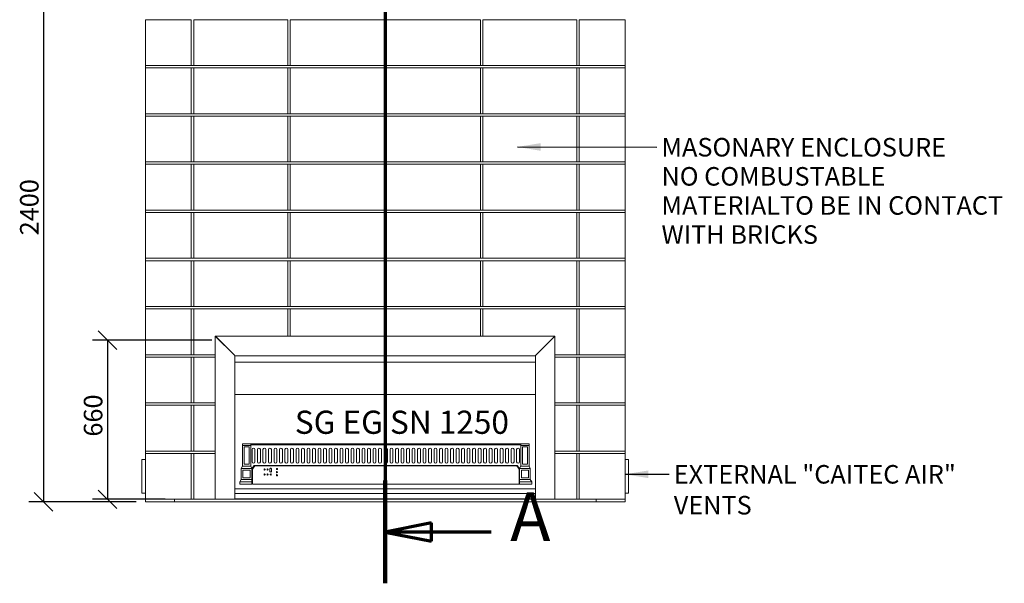
# Model space of a CAD drawing. Units: millimetres. Extents: x 614 to 11102, y 55 to 7775.
# Drawn here: x 734 to 4820, y 94 to 2433 of the extents above; entities that cross this region are included whole.
import ezdxf

# ---------------------------------------------------------------- set-up
doc = ezdxf.new("R2010")
doc.units = ezdxf.units.MM
doc.header["$LTSCALE"] = 38.461538
doc.linetypes.add('CHAIN', pattern=[0.3543, 0.2362, -0.0295, 0.0591, -0.0295])
doc.linetypes.add('LONG_DASH_DOTTED', pattern=[0.3001, 0.2362, -0.0295, 0.0049, -0.0295])
for name, color, linetype, lineweight in [('Dimensions(ISO)', 7, 'Continuous', 25), ('Section View Lines(ISO)', 7, 'LONG_DASH_DOTTED', 70), ('Symbols(ISO)', 7, 'Continuous', 25), ('Visible Edges(ISO)', 7, 'Continuous', 18)]:
    doc.layers.add(name, color=color, linetype=linetype, lineweight=lineweight)
doc.styles.add('DEFAULT-BSIBigText', font='arial.ttf')
doc.styles.add('Warmington', font='ARIALN.TTF')
doc.styles.add('warmington~0', font='ARIALN.TTF')
doc.dimstyles.new('warmington', dxfattribs={"dimscale": 38.461538, "dimtxt": 2, "dimasz": 2, "dimexe": 1.6, "dimexo": 1, "dimgap": 0.5, "dimtad": 1, "dimdec": 0, "dimrnd": 1e-08, "dimzin": 0, "dimdsep": 46, "dimtxsty": 'warmington~0', "dimblk": 'OBLIQUE', "dimcen": 0.09, "dimclrd": 8, "dimclre": 8, "dimclrt": 8, "dimadec": 0, "dimazin": 0, "dimtfac": 1.75, "dimtdec": 1, "dimtmove": 0, "dimatfit": 3, "dimfxl": 0, "dimtolj": 1, "dimtzin": 0, "dimlwd": 25, "dimlwe": 25, "dimarcsym": 0})
doc.dimstyles.new('warmington$7', dxfattribs={"dimscale": 38.461538, "dimtxt": 2, "dimasz": 2.5, "dimexe": 1.6, "dimexo": 1, "dimgap": 0.5, "dimtad": 1, "dimdec": 0, "dimrnd": 1e-08, "dimzin": 0, "dimdsep": 46, "dimtxsty": 'warmington~0', "dimblk": 'OBLIQUE', "dimcen": 0.09, "dimclrd": 7, "dimclre": 8, "dimclrt": 8, "dimadec": 0, "dimazin": 0, "dimtfac": 1.75, "dimtdec": 1, "dimtmove": 0, "dimatfit": 3, "dimfxl": 0, "dimtolj": 1, "dimtzin": 0, "dimlwd": 25, "dimlwe": 25, "dimarcsym": 0})

# ---------------------------------------------------------------- blocks, each defined once
blk = doc.blocks.new('2dTransSection2')
at = {"layer": 'Section View Lines(ISO)', "linetype": 'CHAIN', "ltscale": 47.047241}
blk.add_line((58.5, 146.88), (58.5, 2.46), dxfattribs=at)
at = {"layer": 'Section View Lines(ISO)', "linetype": 'Continuous', "lineweight": 140}
blk.add_line((58.5, 13.53), (58.5, 2.46), dxfattribs=at)
at = {"layer": 'Section View Lines(ISO)', "linetype": 'Continuous'}
for p, q in [((63.5, 8.99), (58.5, 7.99)), ((63.5, 6.99), (63.5, 8.99)), ((63.5, 7.99), (58.5, 7.99)), ((58.5, 7.99), (63.5, 6.99)), ((69.93, 7.99), (63.5, 7.99))]:
    blk.add_line(p, q, dxfattribs=at)
at = {"layer": 'Section View Lines(ISO)', "linetype": 'Continuous', "flags": 128}
blk.add_lwpolyline([(63.5, 8.99), (58.5, 7.99)], dxfattribs=at)
at = {"layer": 'Section View Lines(ISO)'}
blk.add_solid([(63.5, 8.99), (58.5, 7.99), (63.5, 6.99), (63.5, 8.99)], dxfattribs=at)
at = {"layer": 'Section View Lines(ISO)', "insert": (71.99, 5.37), "char_height": 5.25, "attachment_point": 7, "style": 'DEFAULT-BSIBigText'}
blk.add_mtext('A', dxfattribs=at)
blk = doc.blocks.new('_Oblique')
at = {"color": 0, "linetype": 'ByBlock', "lineweight": -2}
blk.add_line((-0.5, -0.5), (0.5, 0.5), dxfattribs=at)
blk = doc.blocks.new('*D17')
at = {"layer": 'Defpoints', "color": 0, "linetype": 'Continuous'}
for p in [(1255.7, 2832.9), (832.7, 432.9), (1255.7, 432.9)]:
    blk.add_point(p, dxfattribs=at)
at = {"layer": 'Dimensions(ISO)', "color": 8, "linetype": 'Continuous', "lineweight": 25}
for p, q in [((1217.3, 2832.9), (771.1, 2832.9)), ((832.7, 2832.9), (832.7, 432.9)), ((1217.3, 432.9), (771.1, 432.9))]:
    blk.add_line(p, q, dxfattribs=at)
at = {"layer": 'Dimensions(ISO)', "color": 8, "linetype": 'Continuous', "lineweight": 25, "xscale": 76.92307692307692, "yscale": 76.92307692307692, "zscale": 76.92307692307692}
for p, rotation in [((832.7, 2832.9), 90), ((832.7, 432.9), 270)]:
    blk.add_blockref('_Oblique', p, dxfattribs=dict(at, rotation=rotation))
at = {"layer": 'Dimensions(ISO)', "color": 8, "linetype": 'Continuous', "lineweight": 25, "insert": (734.9, 1538.3), "char_height": 76.92, "attachment_point": 1, "rotation": 90, "style": 'warmington~0'}
blk.add_mtext('\\A1;2400', dxfattribs=at)
blk = doc.blocks.new('*D18')
at = {"layer": 'Defpoints', "color": 0, "linetype": 'Continuous'}
for p in [(1569.7, 1102.9), (1097.5, 442.9), (1375.9, 442.9)]:
    blk.add_point(p, dxfattribs=at)
at = {"layer": 'Dimensions(ISO)', "color": 8, "linetype": 'Continuous', "lineweight": 25}
for p, q in [((1531.3, 1102.9), (1036, 1102.9)), ((1097.5, 1102.9), (1097.5, 442.9)), ((1337.5, 442.9), (1036, 442.9))]:
    blk.add_line(p, q, dxfattribs=at)
at = {"layer": 'Dimensions(ISO)', "color": 8, "linetype": 'Continuous', "lineweight": 25, "xscale": 76.92307692307692, "yscale": 76.92307692307692, "zscale": 76.92307692307692}
for p, rotation in [((1097.5, 1102.9), 90), ((1097.5, 442.9), 270)]:
    blk.add_blockref('_Oblique', p, dxfattribs=dict(at, rotation=rotation))
at = {"layer": 'Dimensions(ISO)', "color": 8, "linetype": 'Continuous', "lineweight": 25, "insert": (999.7, 703.2), "char_height": 76.92, "attachment_point": 1, "rotation": 90, "style": 'warmington~0'}
blk.add_mtext('\\A1;660', dxfattribs=at)

msp = doc.modelspace()

# ---------------------------------------------------------------- linework, layer by layer
at = {"layer": 'Visible Edges(ISO)'}
for p, q in [((1445.7, 2432.9), (1255.7, 2432.9)), ((1255.7, 2242.9), (1255.7, 2432.9)), ((1445.7, 2242.9), (1445.7, 2432.9)), ((1445.7, 2242.9), (1445.7, 2432.9)), ((1455.7, 2242.9), (1455.7, 2432.9)), ((1455.7, 2242.9), (1455.7, 2432.9)), ((1845.7, 2432.9), (1455.7, 2432.9)), ((1845.7, 2242.9), (1845.7, 2432.9)), ((1845.7, 2242.9), (1845.7, 2432.9)), ((1855.7, 2242.9), (1855.7, 2432.9)), ((1855.7, 2242.9), (1855.7, 2432.9)), ((2245.7, 2432.9), (1855.7, 2432.9)), ((2245.7, 2242.9), (2245.7, 2432.9)), ((2245.7, 2242.9), (2245.7, 2432.9)), ((2255.7, 2242.9), (2255.7, 2432.9)), ((2255.7, 2242.9), (2255.7, 2432.9)), ((2645.7, 2432.9), (2255.7, 2432.9)), ((2645.7, 2242.9), (2645.7, 2432.9)), ((2645.7, 2242.9), (2645.7, 2432.9)), ((2655.7, 2242.9), (2655.7, 2432.9)), ((2655.7, 2242.9), (2655.7, 2432.9)), ((3045.7, 2432.9), (2655.7, 2432.9)), ((3045.7, 2242.9), (3045.7, 2432.9)), ((3045.7, 2242.9), (3045.7, 2432.9)), ((3055.7, 2242.9), (3055.7, 2432.9)), ((3245.7, 2432.9), (3055.7, 2432.9)), ((3055.7, 2242.9), (3055.7, 2432.9)), ((3245.7, 2242.9), (3245.7, 2432.9)), ((1255.7, 2242.9), (1445.7, 2242.9)), ((1255.7, 2232.9), (1255.7, 2242.9)), ((3245.7, 2242.9), (1255.7, 2242.9)), ((1445.7, 2232.9), (1255.7, 2232.9)), ((1255.7, 2042.9), (1255.7, 2232.9)), ((1255.7, 2232.9), (3245.7, 2232.9)), ((1445.7, 2042.9), (1445.7, 2232.9)), ((1445.7, 2042.9), (1445.7, 2232.9)), ((1455.7, 2242.9), (1845.7, 2242.9)), ((1455.7, 2042.9), (1455.7, 2232.9)), ((1455.7, 2042.9), (1455.7, 2232.9)), ((1845.7, 2232.9), (1455.7, 2232.9)), ((1845.7, 2042.9), (1845.7, 2232.9)), ((1845.7, 2042.9), (1845.7, 2232.9)), ((1855.7, 2242.9), (2245.7, 2242.9)), ((1855.7, 2042.9), (1855.7, 2232.9)), ((1855.7, 2042.9), (1855.7, 2232.9)), ((2245.7, 2232.9), (1855.7, 2232.9)), ((2245.7, 2042.9), (2245.7, 2232.9)), ((2245.7, 2042.9), (2245.7, 2232.9)), ((2255.7, 2242.9), (2645.7, 2242.9)), ((2255.7, 2042.9), (2255.7, 2232.9)), ((2255.7, 2042.9), (2255.7, 2232.9)), ((2645.7, 2232.9), (2255.7, 2232.9)), ((2645.7, 2042.9), (2645.7, 2232.9)), ((2645.7, 2042.9), (2645.7, 2232.9)), ((2655.7, 2242.9), (3045.7, 2242.9)), ((2655.7, 2042.9), (2655.7, 2232.9)), ((2655.7, 2042.9), (2655.7, 2232.9)), ((3045.7, 2232.9), (2655.7, 2232.9)), ((3045.7, 2042.9), (3045.7, 2232.9)), ((3045.7, 2042.9), (3045.7, 2232.9)), ((3055.7, 2242.9), (3245.7, 2242.9)), ((3055.7, 2042.9), (3055.7, 2232.9)), ((3245.7, 2232.9), (3055.7, 2232.9)), ((3055.7, 2042.9), (3055.7, 2232.9)), ((3245.7, 2232.9), (3245.7, 2242.9)), ((3245.7, 2042.9), (3245.7, 2232.9)), ((1255.7, 2042.9), (1445.7, 2042.9)), ((1255.7, 2032.9), (1255.7, 2042.9)), ((3245.7, 2042.9), (1255.7, 2042.9)), ((1445.7, 2032.9), (1255.7, 2032.9)), ((1255.7, 1842.9), (1255.7, 2032.9)), ((1255.7, 2032.9), (3245.7, 2032.9)), ((1445.7, 1842.9), (1445.7, 2032.9)), ((1445.7, 1842.9), (1445.7, 2032.9)), ((1455.7, 2042.9), (1845.7, 2042.9)), ((1455.7, 1842.9), (1455.7, 2032.9)), ((1455.7, 1842.9), (1455.7, 2032.9)), ((1845.7, 2032.9), (1455.7, 2032.9)), ((1845.7, 1842.9), (1845.7, 2032.9)), ((1845.7, 1842.9), (1845.7, 2032.9)), ((1855.7, 2042.9), (2245.7, 2042.9)), ((1855.7, 1842.9), (1855.7, 2032.9)), ((1855.7, 1842.9), (1855.7, 2032.9)), ((2245.7, 2032.9), (1855.7, 2032.9)), ((2245.7, 1842.9), (2245.7, 2032.9)), ((2245.7, 1842.9), (2245.7, 2032.9)), ((2255.7, 2042.9), (2645.7, 2042.9)), ((2255.7, 1842.9), (2255.7, 2032.9)), ((2255.7, 1842.9), (2255.7, 2032.9)), ((2645.7, 2032.9), (2255.7, 2032.9)), ((2645.7, 1842.9), (2645.7, 2032.9)), ((2645.7, 1842.9), (2645.7, 2032.9)), ((2655.7, 2042.9), (3045.7, 2042.9)), ((2655.7, 1842.9), (2655.7, 2032.9)), ((2655.7, 1842.9), (2655.7, 2032.9)), ((3045.7, 2032.9), (2655.7, 2032.9)), ((3045.7, 1842.9), (3045.7, 2032.9)), ((3045.7, 1842.9), (3045.7, 2032.9)), ((3055.7, 2042.9), (3245.7, 2042.9)), ((3055.7, 1842.9), (3055.7, 2032.9)), ((3245.7, 2032.9), (3055.7, 2032.9)), ((3055.7, 1842.9), (3055.7, 2032.9)), ((3245.7, 2032.9), (3245.7, 2042.9)), ((3245.7, 1842.9), (3245.7, 2032.9)), ((1255.7, 1842.9), (1445.7, 1842.9)), ((1255.7, 1832.9), (1255.7, 1842.9)), ((3245.7, 1842.9), (1255.7, 1842.9)), ((1455.7, 1842.9), (1845.7, 1842.9)), ((1855.7, 1842.9), (2245.7, 1842.9)), ((2255.7, 1842.9), (2645.7, 1842.9)), ((2655.7, 1842.9), (3045.7, 1842.9)), ((3055.7, 1842.9), (3245.7, 1842.9)), ((3245.7, 1832.9), (3245.7, 1842.9)), ((1445.7, 1832.9), (1255.7, 1832.9)), ((1255.7, 1642.9), (1255.7, 1832.9)), ((1255.7, 1832.9), (3245.7, 1832.9)), ((1445.7, 1642.9), (1445.7, 1832.9)), ((1445.7, 1642.9), (1445.7, 1832.9)), ((1455.7, 1642.9), (1455.7, 1832.9)), ((1455.7, 1642.9), (1455.7, 1832.9)), ((1845.7, 1832.9), (1455.7, 1832.9)), ((1845.7, 1642.9), (1845.7, 1832.9)), ((1845.7, 1642.9), (1845.7, 1832.9)), ((1855.7, 1642.9), (1855.7, 1832.9)), ((1855.7, 1642.9), (1855.7, 1832.9)), ((2245.7, 1832.9), (1855.7, 1832.9)), ((2245.7, 1642.9), (2245.7, 1832.9)), ((2245.7, 1642.9), (2245.7, 1832.9)), ((2255.7, 1642.9), (2255.7, 1832.9)), ((2255.7, 1642.9), (2255.7, 1832.9)), ((2645.7, 1832.9), (2255.7, 1832.9)), ((2645.7, 1642.9), (2645.7, 1832.9)), ((2645.7, 1642.9), (2645.7, 1832.9)), ((2655.7, 1642.9), (2655.7, 1832.9)), ((2655.7, 1642.9), (2655.7, 1832.9)), ((3045.7, 1832.9), (2655.7, 1832.9)), ((3045.7, 1642.9), (3045.7, 1832.9)), ((3045.7, 1642.9), (3045.7, 1832.9)), ((3055.7, 1642.9), (3055.7, 1832.9)), ((3245.7, 1832.9), (3055.7, 1832.9)), ((3055.7, 1642.9), (3055.7, 1832.9)), ((3245.7, 1642.9), (3245.7, 1832.9)), ((1255.7, 1642.9), (1445.7, 1642.9)), ((1255.7, 1632.9), (1255.7, 1642.9)), ((3245.7, 1642.9), (1255.7, 1642.9)), ((1455.7, 1642.9), (1845.7, 1642.9)), ((1855.7, 1642.9), (2245.7, 1642.9)), ((2255.7, 1642.9), (2645.7, 1642.9)), ((2655.7, 1642.9), (3045.7, 1642.9)), ((3055.7, 1642.9), (3245.7, 1642.9)), ((3245.7, 1632.9), (3245.7, 1642.9)), ((1445.7, 1632.9), (1255.7, 1632.9)), ((1255.7, 1442.9), (1255.7, 1632.9)), ((1255.7, 1632.9), (3245.7, 1632.9)), ((1445.7, 1442.9), (1445.7, 1632.9)), ((1445.7, 1442.9), (1445.7, 1632.9)), ((1455.7, 1442.9), (1455.7, 1632.9)), ((1455.7, 1442.9), (1455.7, 1632.9)), ((1845.7, 1632.9), (1455.7, 1632.9)), ((1845.7, 1442.9), (1845.7, 1632.9)), ((1845.7, 1442.9), (1845.7, 1632.9)), ((1855.7, 1442.9), (1855.7, 1632.9)), ((1855.7, 1442.9), (1855.7, 1632.9)), ((2245.7, 1632.9), (1855.7, 1632.9)), ((2245.7, 1442.9), (2245.7, 1632.9)), ((2245.7, 1442.9), (2245.7, 1632.9)), ((2255.7, 1442.9), (2255.7, 1632.9)), ((2255.7, 1442.9), (2255.7, 1632.9)), ((2645.7, 1632.9), (2255.7, 1632.9)), ((2645.7, 1442.9), (2645.7, 1632.9)), ((2645.7, 1442.9), (2645.7, 1632.9)), ((2655.7, 1442.9), (2655.7, 1632.9)), ((2655.7, 1442.9), (2655.7, 1632.9)), ((3045.7, 1632.9), (2655.7, 1632.9)), ((3045.7, 1442.9), (3045.7, 1632.9)), ((3045.7, 1442.9), (3045.7, 1632.9)), ((3055.7, 1442.9), (3055.7, 1632.9)), ((3245.7, 1632.9), (3055.7, 1632.9)), ((3055.7, 1442.9), (3055.7, 1632.9)), ((3245.7, 1442.9), (3245.7, 1632.9)), ((1255.7, 1442.9), (1445.7, 1442.9)), ((1255.7, 1432.9), (1255.7, 1442.9)), ((3245.7, 1442.9), (1255.7, 1442.9)), ((1445.7, 1432.9), (1255.7, 1432.9)), ((1255.7, 1242.9), (1255.7, 1432.9)), ((1255.7, 1432.9), (3245.7, 1432.9)), ((1445.7, 1242.9), (1445.7, 1432.9)), ((1445.7, 1242.9), (1445.7, 1432.9)), ((1455.7, 1442.9), (1845.7, 1442.9)), ((1455.7, 1242.9), (1455.7, 1432.9)), ((1455.7, 1242.9), (1455.7, 1432.9)), ((1845.7, 1432.9), (1455.7, 1432.9)), ((1845.7, 1242.9), (1845.7, 1432.9)), ((1845.7, 1242.9), (1845.7, 1432.9)), ((1855.7, 1442.9), (2245.7, 1442.9)), ((1855.7, 1242.9), (1855.7, 1432.9)), ((1855.7, 1242.9), (1855.7, 1432.9)), ((2245.7, 1432.9), (1855.7, 1432.9)), ((2245.7, 1242.9), (2245.7, 1432.9)), ((2245.7, 1242.9), (2245.7, 1432.9)), ((2255.7, 1442.9), (2645.7, 1442.9)), ((2255.7, 1242.9), (2255.7, 1432.9)), ((2255.7, 1242.9), (2255.7, 1432.9)), ((2645.7, 1432.9), (2255.7, 1432.9)), ((2645.7, 1242.9), (2645.7, 1432.9)), ((2645.7, 1242.9), (2645.7, 1432.9)), ((2655.7, 1442.9), (3045.7, 1442.9)), ((2655.7, 1242.9), (2655.7, 1432.9)), ((2655.7, 1242.9), (2655.7, 1432.9)), ((3045.7, 1432.9), (2655.7, 1432.9)), ((3045.7, 1242.9), (3045.7, 1432.9)), ((3045.7, 1242.9), (3045.7, 1432.9)), ((3055.7, 1442.9), (3245.7, 1442.9)), ((3055.7, 1242.9), (3055.7, 1432.9)), ((3245.7, 1432.9), (3055.7, 1432.9)), ((3055.7, 1242.9), (3055.7, 1432.9)), ((3245.7, 1432.9), (3245.7, 1442.9)), ((3245.7, 1242.9), (3245.7, 1432.9)), ((1255.7, 1242.9), (1445.7, 1242.9)), ((1255.7, 1232.9), (1255.7, 1242.9)), ((3245.7, 1242.9), (1255.7, 1242.9)), ((1445.7, 1232.9), (1255.7, 1232.9)), ((1255.7, 1042.9), (1255.7, 1232.9)), ((1255.7, 1232.9), (3245.7, 1232.9)), ((1445.7, 1042.9), (1445.7, 1232.9)), ((1445.7, 1042.9), (1445.7, 1232.9)), ((1455.7, 1242.9), (1845.7, 1242.9)), ((1455.7, 1042.9), (1455.7, 1232.9)), ((1845.7, 1232.9), (1455.7, 1232.9)), ((1455.7, 1042.9), (1455.7, 1232.9)), ((1845.7, 1120.4), (1845.7, 1232.9)), ((1845.7, 1120.4), (1845.7, 1232.9)), ((1855.7, 1242.9), (2245.7, 1242.9)), ((1855.7, 1120.4), (1855.7, 1232.9)), ((1855.7, 1120.4), (1855.7, 1232.9)), ((2245.7, 1232.9), (1855.7, 1232.9)), ((2245.7, 1120.4), (2245.7, 1232.9)), ((2245.7, 1120.4), (2245.7, 1232.9)), ((2255.7, 1242.9), (2645.7, 1242.9)), ((2255.7, 1120.4), (2255.7, 1232.9)), ((2645.7, 1232.9), (2255.7, 1232.9)), ((2255.7, 1120.4), (2255.7, 1232.9)), ((2645.7, 1120.4), (2645.7, 1232.9)), ((2645.7, 1120.4), (2645.7, 1232.9)), ((2655.7, 1242.9), (3045.7, 1242.9)), ((2655.7, 1120.4), (2655.7, 1232.9)), ((2655.7, 1120.4), (2655.7, 1232.9)), ((3045.7, 1232.9), (2655.7, 1232.9)), ((3045.7, 1042.9), (3045.7, 1232.9)), ((3045.7, 1042.9), (3045.7, 1232.9)), ((3055.7, 1242.9), (3245.7, 1242.9)), ((3055.7, 1042.9), (3055.7, 1232.9)), ((3245.7, 1232.9), (3055.7, 1232.9)), ((3055.7, 1042.9), (3055.7, 1232.9)), ((3245.7, 1232.9), (3245.7, 1242.9)), ((3245.7, 1042.9), (3245.7, 1232.9)), ((1544.9, 1118.6), (1544.9, 443.7)), ((1545.8, 1118.9), (1546.3, 1118.9)), ((1546.5, 1119.1), (1546.5, 1119.5)), ((1546.7, 1120.4), (2953.1, 1120.4)), ((1624.7, 1040.6), (1546.7, 1118.6)), ((1546.8, 1118.6), (1624.7, 1040.7)), ((2875.1, 1040.7), (2953.1, 1118.6)), ((2875.2, 1040.6), (2953.1, 1118.6)), ((2953.4, 1119.5), (2953.4, 1119.1)), ((2953.6, 1118.9), (2954, 1118.9)), ((2954.9, 1118.6), (2954.9, 443.7)), ((1569.7, 1095.6), (1569.7, 1095.7)), ((2931.7, 1097.3), (2931.7, 1097.2)), ((1255.7, 1042.9), (1445.7, 1042.9)), ((1544.9, 1042.9), (1255.7, 1042.9)), ((1255.7, 1032.9), (1255.7, 1042.9)), ((1445.7, 1032.9), (1255.7, 1032.9)), ((1255.7, 842.9), (1255.7, 1032.9)), ((1255.7, 1032.9), (1544.9, 1032.9)), ((1445.7, 842.9), (1445.7, 1032.9)), ((1445.7, 842.9), (1445.7, 1032.9)), ((1455.7, 1042.9), (1544.9, 1042.9)), ((1455.7, 842.9), (1455.7, 1032.9)), ((1455.7, 842.9), (1455.7, 1032.9)), ((1544.9, 1032.9), (1455.7, 1032.9)), ((1622.4, 1042.9), (1622.5, 1042.9)), ((1623.6, 1041.7), (1623.6, 1041.8)), ((1626.5, 443.7), (1626.5, 1038.8)), ((1626.6, 1038.9), (2873.3, 1038.9)), ((2873.4, 1038.8), (2873.4, 443.7)), ((2876.2, 1041.8), (2876.2, 1041.7)), ((2877.3, 1042.9), (2877.5, 1042.9)), ((3245.7, 1042.9), (2954.9, 1042.9)), ((2954.9, 1042.9), (3045.7, 1042.9)), ((2954.9, 1032.9), (3245.7, 1032.9)), ((3045.7, 1032.9), (2954.9, 1032.9)), ((3045.7, 842.9), (3045.7, 1032.9)), ((3045.7, 842.9), (3045.7, 1032.9)), ((3055.7, 1042.9), (3245.7, 1042.9)), ((3055.7, 842.9), (3055.7, 1032.9)), ((3245.7, 1032.9), (3055.7, 1032.9)), ((3055.7, 842.9), (3055.7, 1032.9)), ((3245.7, 1032.9), (3245.7, 1042.9)), ((3245.7, 842.9), (3245.7, 1032.9)), ((1626.5, 1011.4), (2873.4, 1011.4)), ((1626.5, 877.6), (2873.4, 877.6)), ((1255.7, 842.9), (1445.7, 842.9)), ((1544.9, 842.9), (1255.7, 842.9)), ((1255.7, 832.9), (1255.7, 842.9)), ((1445.7, 832.9), (1255.7, 832.9)), ((1255.7, 642.9), (1255.7, 832.9)), ((1255.7, 832.9), (1544.9, 832.9)), ((1445.7, 642.9), (1445.7, 832.9)), ((1445.7, 642.9), (1445.7, 832.9)), ((1455.7, 842.9), (1544.9, 842.9)), ((1455.7, 642.9), (1455.7, 832.9)), ((1455.7, 642.9), (1455.7, 832.9)), ((1544.9, 832.9), (1455.7, 832.9)), ((3245.7, 842.9), (2954.9, 842.9)), ((2954.9, 842.9), (3045.7, 842.9)), ((2954.9, 832.9), (3245.7, 832.9)), ((3045.7, 832.9), (2954.9, 832.9)), ((3045.7, 642.9), (3045.7, 832.9)), ((3045.7, 642.9), (3045.7, 832.9)), ((3055.7, 842.9), (3245.7, 842.9)), ((3055.7, 642.9), (3055.7, 832.9)), ((3245.7, 832.9), (3055.7, 832.9)), ((3055.7, 642.9), (3055.7, 832.9)), ((3245.7, 832.9), (3245.7, 842.9)), ((3245.7, 642.9), (3245.7, 832.9)), ((1657.6, 673.6), (1692.6, 673.6)), ((1657.6, 673.6), (1657.6, 666.6)), ((1657.6, 666.6), (1692.6, 666.6)), ((1657.6, 580.6), (1657.6, 666.6)), ((1664.6, 588.6), (1664.6, 660.6)), ((1664.6, 660.6), (1685.6, 660.6)), ((1685.6, 660.6), (1685.6, 588.6)), ((1692.6, 666.6), (1692.6, 673.6)), ((2251.5, 673.6), (1692.6, 673.6)), ((1692.6, 668.6), (2251.5, 668.6)), ((1692.6, 666.6), (1692.6, 580.6)), ((2251.5, 668.6), (2251.5, 673.6)), ((2251.5, 657.5), (2251.5, 668.6)), ((2251.5, 657.5), (2251.5, 656.5)), ((2251.5, 655.6), (2251.5, 656.5)), ((2253.8, 673.6), (2253.8, 668.6)), ((2812.8, 673.6), (2253.8, 673.6)), ((2253.8, 668.6), (2253.8, 657.5)), ((2253.8, 668.6), (2812.8, 668.6)), ((2253.8, 656.5), (2253.8, 657.5)), ((2253.8, 656.5), (2253.8, 655.6)), ((2847.8, 673.6), (2812.8, 673.6)), ((2812.8, 666.6), (2812.8, 673.6)), ((2812.8, 666.6), (2812.8, 580.6)), ((2847.8, 666.6), (2812.8, 666.6)), ((2819.8, 588.6), (2819.8, 660.6)), ((2819.8, 660.6), (2840.8, 660.6)), ((2840.8, 660.6), (2840.8, 588.6)), ((2847.8, 673.6), (2847.8, 666.6)), ((2847.8, 580.6), (2847.8, 666.6)), ((1544.9, 642.9), (1255.7, 642.9)), ((1255.7, 632.9), (1255.7, 642.9)), ((1255.7, 642.9), (1445.7, 642.9)), ((1255.7, 632.9), (1544.9, 632.9)), ((1445.7, 632.9), (1255.7, 632.9)), ((1255.7, 442.9), (1255.7, 632.9)), ((1445.7, 442.9), (1445.7, 632.9)), ((1445.7, 442.9), (1445.7, 632.9)), ((1455.7, 642.9), (1544.9, 642.9)), ((1455.7, 442.9), (1455.7, 632.9)), ((1544.9, 632.9), (1455.7, 632.9)), ((1455.7, 442.9), (1455.7, 632.9)), ((1697.6, 649.6), (1697.6, 598.6)), ((1709.6, 598.6), (1709.6, 649.6)), ((1720.4, 649.6), (1720.4, 598.6)), ((1732.4, 598.6), (1732.4, 649.6)), ((1743.2, 649.6), (1743.2, 598.6)), ((1755.2, 598.6), (1755.2, 649.6)), ((1766.1, 649.6), (1766.1, 598.6)), ((1778.1, 598.6), (1778.1, 649.6)), ((1788.9, 649.6), (1788.9, 598.6)), ((1800.9, 598.6), (1800.9, 649.6)), ((1811.7, 649.6), (1811.7, 598.6)), ((1823.7, 598.6), (1823.7, 649.6)), ((1834.5, 649.6), (1834.5, 598.6)), ((1846.5, 598.6), (1846.5, 649.6)), ((1857.4, 649.6), (1857.4, 598.6)), ((1869.4, 598.6), (1869.4, 649.6)), ((1880.2, 649.6), (1880.2, 598.6)), ((1892.2, 598.6), (1892.2, 649.6)), ((1903, 649.6), (1903, 598.6)), ((1915, 598.6), (1915, 649.6)), ((1925.9, 649.6), (1925.9, 598.6)), ((1937.9, 598.6), (1937.9, 649.6)), ((1948.7, 649.6), (1948.7, 598.6)), ((1960.7, 598.6), (1960.7, 649.6)), ((1971.5, 649.6), (1971.5, 598.6)), ((1983.5, 598.6), (1983.5, 649.6)), ((1994.4, 649.6), (1994.4, 598.6)), ((2006.4, 598.6), (2006.4, 649.6)), ((2017.2, 649.6), (2017.2, 598.6)), ((2029.2, 598.6), (2029.2, 649.6)), ((2040, 649.6), (2040, 598.6)), ((2052, 598.6), (2052, 649.6)), ((2062.8, 649.6), (2062.8, 598.6)), ((2074.8, 598.6), (2074.8, 649.6)), ((2085.7, 649.6), (2085.7, 598.6)), ((2097.7, 598.6), (2097.7, 649.6)), ((2108.5, 649.6), (2108.5, 598.6)), ((2120.5, 598.6), (2120.5, 649.6)), ((2131.3, 649.6), (2131.3, 598.6)), ((2143.3, 598.6), (2143.3, 649.6)), ((2154.2, 649.6), (2154.2, 598.6)), ((2166.2, 598.6), (2166.2, 649.6)), ((2177, 649.6), (2177, 598.6)), ((2189, 598.6), (2189, 649.6)), ((2199.8, 649.6), (2199.8, 598.6)), ((2211.8, 598.6), (2211.8, 649.6)), ((2222.7, 649.6), (2222.7, 598.6)), ((2234.7, 598.6), (2234.7, 649.6)), ((2245.5, 649.6), (2245.5, 598.6)), ((2259.8, 598.6), (2259.8, 649.6)), ((2270.6, 649.6), (2270.6, 598.6)), ((2282.6, 598.6), (2282.6, 649.6)), ((2293.4, 649.6), (2293.4, 598.6)), ((2305.4, 598.6), (2305.4, 649.6)), ((2316.3, 649.6), (2316.3, 598.6)), ((2328.3, 598.6), (2328.3, 649.6)), ((2339.1, 649.6), (2339.1, 598.6)), ((2351.1, 598.6), (2351.1, 649.6)), ((2361.9, 649.6), (2361.9, 598.6)), ((2373.9, 598.6), (2373.9, 649.6)), ((2384.8, 649.6), (2384.8, 598.6)), ((2396.8, 598.6), (2396.8, 649.6)), ((2407.6, 649.6), (2407.6, 598.6)), ((2419.6, 598.6), (2419.6, 649.6)), ((2430.4, 649.6), (2430.4, 598.6)), ((2442.4, 598.6), (2442.4, 649.6)), ((2453.3, 649.6), (2453.3, 598.6)), ((2465.3, 598.6), (2465.3, 649.6)), ((2476.1, 649.6), (2476.1, 598.6)), ((2488.1, 598.6), (2488.1, 649.6)), ((2498.9, 649.6), (2498.9, 598.6)), ((2510.9, 598.6), (2510.9, 649.6)), ((2521.7, 649.6), (2521.7, 598.6)), ((2533.7, 598.6), (2533.7, 649.6)), ((2544.6, 649.6), (2544.6, 598.6)), ((2556.6, 598.6), (2556.6, 649.6)), ((2567.4, 649.6), (2567.4, 598.6)), ((2579.4, 598.6), (2579.4, 649.6)), ((2590.2, 649.6), (2590.2, 598.6)), ((2602.2, 598.6), (2602.2, 649.6)), ((2613.1, 649.6), (2613.1, 598.6)), ((2625.1, 598.6), (2625.1, 649.6)), ((2635.9, 649.6), (2635.9, 598.6)), ((2647.9, 598.6), (2647.9, 649.6)), ((2658.7, 649.6), (2658.7, 598.6)), ((2670.7, 598.6), (2670.7, 649.6)), ((2681.6, 649.6), (2681.6, 598.6)), ((2693.6, 598.6), (2693.6, 649.6)), ((2704.4, 649.6), (2704.4, 598.6)), ((2716.4, 598.6), (2716.4, 649.6)), ((2727.2, 649.6), (2727.2, 598.6)), ((2739.2, 598.6), (2739.2, 649.6)), ((2750, 649.6), (2750, 598.6)), ((2762, 598.6), (2762, 649.6)), ((2772.9, 649.6), (2772.9, 598.6)), ((2784.9, 598.6), (2784.9, 649.6)), ((2795.7, 649.6), (2795.7, 598.6)), ((2807.7, 598.6), (2807.7, 649.6)), ((3245.7, 642.9), (2954.9, 642.9)), ((2954.9, 642.9), (3045.7, 642.9)), ((2954.9, 632.9), (3245.7, 632.9)), ((3045.7, 632.9), (2954.9, 632.9)), ((3045.7, 442.9), (3045.7, 632.9)), ((3045.7, 442.9), (3045.7, 632.9)), ((3055.7, 642.9), (3245.7, 642.9)), ((3055.7, 442.9), (3055.7, 632.9)), ((3245.7, 632.9), (3055.7, 632.9)), ((3055.7, 442.9), (3055.7, 632.9)), ((3245.7, 632.9), (3245.7, 642.9)), ((3245.7, 442.9), (3245.7, 632.9)), ((1240.7, 607), (1240.7, 606.8)), ((1240.7, 606.8), (1240.7, 468.8)), ((1255.7, 608), (1241.7, 608)), ((1653.1, 570.6), (1657.6, 580.6)), ((1692.6, 580.6), (1657.6, 580.6)), ((1685.6, 588.6), (1664.6, 588.6)), ((1692.6, 580.6), (1697.1, 570.6)), ((1697.1, 570.6), (1707.1, 583.6)), ((1699.1, 568.7), (1709.1, 581.6)), ((1703.2, 578.6), (1706.7, 578.6)), ((1707.1, 583.6), (2248.1, 583.6)), ((2249.6, 581.6), (1709.1, 581.6)), ((2248.1, 583.6), (2251.5, 579.1)), ((2251.5, 591.6), (2251.5, 592.6)), ((2251.5, 591.6), (2251.5, 590.6)), ((2251.5, 579.1), (2251.5, 590.6)), ((2253.8, 581.6), (2251.5, 581.6)), ((2253.8, 592.6), (2253.8, 591.6)), ((2253.8, 590.6), (2253.8, 591.6)), ((2253.8, 590.6), (2253.8, 579)), ((2253.8, 579), (2257.3, 583.6)), ((2796.1, 581.6), (2255.7, 581.6)), ((2257.3, 583.6), (2798.3, 583.6)), ((2796.1, 581.6), (2806.1, 568.7)), ((2798.3, 583.6), (2808.3, 570.6)), ((2798.4, 578.6), (2802.1, 578.6)), ((2808.3, 570.6), (2812.8, 580.6)), ((2812.8, 580.6), (2847.8, 580.6)), ((2840.8, 588.6), (2819.8, 588.6)), ((2847.8, 580.6), (2852.3, 570.6)), ((3245.7, 607.9), (3259.7, 607.9)), ((3260.7, 606.9), (3260.7, 606.9)), ((3260.7, 468.9), (3260.7, 606.9)), ((1653.1, 570.6), (1697.1, 570.6)), ((1653.1, 525.6), (1653.1, 570.6)), ((1660.1, 532.6), (1660.1, 563.6)), ((1660.1, 563.6), (1690.1, 563.6)), ((1690.1, 532.6), (1660.1, 532.6)), ((1690.1, 563.6), (1690.1, 532.6)), ((1697.1, 570.6), (1697.1, 525.6)), ((1699.1, 568.7), (1699.1, 535.2)), ((1699.1, 535), (1699.1, 535.2)), ((1699.1, 513.1), (1699.1, 535)), ((1772.1, 558.7), (1772.1, 569.6)), ((1778.1, 569.6), (1778.1, 558.7)), ((2806.1, 568.7), (2806.1, 535.2)), ((2806.1, 535), (2806.1, 535.2)), ((2806.1, 535), (2806.1, 513.1)), ((2852.3, 570.6), (2808.3, 570.6)), ((2808.3, 525.6), (2808.3, 570.6)), ((2815.3, 532.6), (2815.3, 563.6)), ((2815.3, 563.6), (2845.3, 563.6)), ((2845.3, 532.6), (2815.3, 532.6)), ((2845.3, 563.6), (2845.3, 532.6)), ((2852.3, 570.6), (2852.3, 525.6)), ((1647.1, 515.6), (1653.1, 525.6)), ((1697.1, 515.6), (1647.1, 515.6)), ((1647.1, 505.6), (1647.1, 515.6)), ((1697.1, 505.6), (1647.1, 505.6)), ((1653.1, 525.6), (1697.1, 525.6)), ((1697.1, 525.6), (1697.1, 515.6)), ((1697.1, 515.6), (1697.1, 505.6)), ((1699.1, 513.1), (1697.1, 513.1)), ((1699.1, 508.1), (1697.1, 508.1)), ((1699.1, 508.6), (1699.1, 513.1)), ((1699.1, 506.3), (1699.1, 508.6)), ((1699.1, 505.9), (1699.1, 506.3)), ((2806.1, 506.3), (1699.1, 506.3)), ((1699.1, 505.9), (2806.1, 505.9)), ((2806.1, 513.1), (2806.1, 508.6)), ((2806.1, 513.1), (2808.3, 513.1)), ((2806.1, 508.6), (2806.1, 506.3)), ((2806.1, 508.1), (2808.3, 508.1)), ((2806.1, 505.9), (2806.1, 506.3)), ((2852.3, 525.6), (2808.3, 525.6)), ((2808.3, 515.6), (2808.3, 525.6)), ((2858.3, 515.6), (2808.3, 515.6)), ((2808.3, 515.6), (2808.3, 505.6)), ((2808.3, 505.6), (2858.3, 505.6)), ((2852.3, 525.6), (2858.3, 515.6)), ((2858.3, 505.6), (2858.3, 515.6)), ((1255.7, 467.8), (1241.7, 467.8)), ((2873.4, 487), (1626.5, 487)), ((2873.4, 467), (1626.5, 467)), ((3245.7, 467.9), (3259.7, 467.9)), ((1255.7, 442.9), (1375.9, 442.9)), ((1255.7, 442.9), (1255.7, 432.9)), ((1375.9, 442.9), (1255.7, 442.9)), ((1255.7, 432.9), (1375.9, 432.9)), ((1375.9, 432.9), (1375.9, 442.9)), ((3125.9, 442.9), (1375.9, 442.9)), ((1375.9, 432.9), (3125.9, 432.9)), ((1546.7, 443.7), (1544.9, 443.7)), ((1546.7, 443.7), (1624.7, 443.7)), ((1569.7, 442.9), (1569.7, 443.7)), ((1626.5, 443.7), (1624.7, 443.7)), ((2873, 444.7), (1626.5, 444.7)), ((2873.4, 443.7), (1626.5, 443.7)), ((2873, 446.3), (2873, 444.7)), ((2873.4, 446.3), (2873, 446.3)), ((2873.4, 443.7), (2875.2, 443.7)), ((2953.1, 443.7), (2875.2, 443.7)), ((2931.7, 443.7), (2931.7, 442.9)), ((2953.1, 443.7), (2954.9, 443.7)), ((3125.9, 442.9), (3245.7, 442.9)), ((3245.7, 442.9), (3125.9, 442.9)), ((3125.9, 432.9), (3125.9, 442.9)), ((3125.9, 432.9), (3245.7, 432.9)), ((3245.7, 442.9), (3245.7, 432.9))]:
    msp.add_line(p, q, dxfattribs=at)
for centre, radius, start, end in [((1546.7, 1118.6), 1.8, 90, 180), ((1546.7, 1118.6), 0.9, 107.2978, 162.7022), ((2953.1, 1118.6), 1.8, 0, 90), ((2953.1, 1118.6), 0.9, 17.2978, 72.7022), ((1703.6, 649.6), 6, 0, 180), ((1726.4, 649.6), 6, 0, 180), ((1749.2, 649.6), 6, 0, 180), ((1772.1, 649.6), 6, 0, 180), ((1794.9, 649.6), 6, 0, 180), ((1817.7, 649.6), 6, 0, 180), ((1840.5, 649.6), 6, 0, 180), ((1863.4, 649.6), 6, 0, 180), ((1886.2, 649.6), 6, 0, 180), ((1909, 649.6), 6, 0, 180), ((1931.9, 649.6), 6, 0, 180), ((1954.7, 649.6), 6, 0, 180), ((1977.5, 649.6), 6, 0, 180), ((2000.4, 649.6), 6, 0, 180), ((2023.2, 649.6), 6, 0, 180), ((2046, 649.6), 6, 0, 180), ((2068.8, 649.6), 6, 0, 180), ((2091.7, 649.6), 6, 0, 180), ((2114.5, 649.6), 6, 0, 180), ((2137.3, 649.6), 6, 0, 180), ((2160.2, 649.6), 6, 0, 180), ((2183, 649.6), 6, 0, 180), ((2205.8, 649.6), 6, 0, 180), ((2228.7, 649.6), 6, 0, 180), ((2251.5, 649.6), 6, 90, 180), ((2253.8, 649.6), 6, 0, 90), ((2276.6, 649.6), 6, 0, 180), ((2299.4, 649.6), 6, 0, 180), ((2322.3, 649.6), 6, 0, 180), ((2345.1, 649.6), 6, 0, 180), ((2367.9, 649.6), 6, 0, 180), ((2390.8, 649.6), 6, 0, 180), ((2413.6, 649.6), 6, 0, 180), ((2436.4, 649.6), 6, 0, 180), ((2459.3, 649.6), 6, 0, 180), ((2482.1, 649.6), 6, 0, 180), ((2504.9, 649.6), 6, 0, 180), ((2527.7, 649.6), 6, 0, 180), ((2550.6, 649.6), 6, 0, 180), ((2573.4, 649.6), 6, 0, 180), ((2596.2, 649.6), 6, 0, 180), ((2619.1, 649.6), 6, 0, 180), ((2641.9, 649.6), 6, 0, 180), ((2664.7, 649.6), 6, 0, 180), ((2687.6, 649.6), 6, 0, 180), ((2710.4, 649.6), 6, 0, 180), ((2733.2, 649.6), 6, 0, 180), ((2756, 649.6), 6, 0, 180), ((2778.9, 649.6), 6, 0, 180), ((2801.7, 649.6), 6, 0, 180), ((1241.7, 607), 1, 90, 180), ((1703.6, 598.6), 6, 180, 0), ((1726.4, 598.6), 6, 180, 0), ((1749.2, 598.6), 6, 180, 0), ((1772.1, 598.6), 6, 180, 0), ((1794.9, 598.6), 6, 180, 0), ((1817.7, 598.6), 6, 180, 0), ((1840.5, 598.6), 6, 180, 0), ((1863.4, 598.6), 6, 180, 0), ((1886.2, 598.6), 6, 180, 0), ((1909, 598.6), 6, 180, 0), ((1931.9, 598.6), 6, 180, 0), ((1954.7, 598.6), 6, 180, 0), ((1977.5, 598.6), 6, 180, 0), ((2000.4, 598.6), 6, 180, 0), ((2023.2, 598.6), 6, 180, 0), ((2046, 598.6), 6, 180, 0), ((2068.8, 598.6), 6, 180, 0), ((2091.7, 598.6), 6, 180, 0), ((2114.5, 598.6), 6, 180, 0), ((2137.3, 598.6), 6, 180, 0), ((2160.2, 598.6), 6, 180, 0), ((2183, 598.6), 6, 180, 0), ((2205.8, 598.6), 6, 180, 0), ((2228.7, 598.6), 6, 180, 0), ((2251.5, 598.6), 6, 180, 270), ((2253.8, 598.6), 6, 270, 0), ((2276.6, 598.6), 6, 180, 0), ((2299.4, 598.6), 6, 180, 0), ((2322.3, 598.6), 6, 180, 0), ((2345.1, 598.6), 6, 180, 0), ((2367.9, 598.6), 6, 180, 0), ((2390.8, 598.6), 6, 180, 0), ((2413.6, 598.6), 6, 180, 0), ((2436.4, 598.6), 6, 180, 0), ((2459.3, 598.6), 6, 180, 0), ((2482.1, 598.6), 6, 180, 0), ((2504.9, 598.6), 6, 180, 0), ((2527.7, 598.6), 6, 180, 0), ((2550.6, 598.6), 6, 180, 0), ((2573.4, 598.6), 6, 180, 0), ((2596.2, 598.6), 6, 180, 0), ((2619.1, 598.6), 6, 180, 0), ((2641.9, 598.6), 6, 180, 0), ((2664.7, 598.6), 6, 180, 0), ((2687.6, 598.6), 6, 180, 0), ((2710.4, 598.6), 6, 180, 0), ((2733.2, 598.6), 6, 180, 0), ((2756, 598.6), 6, 180, 0), ((2778.9, 598.6), 6, 180, 0), ((2801.7, 598.6), 6, 180, 0), ((3259.7, 606.9), 1, 0, 90), ((1241.7, 468.8), 1, 180, 270), ((3259.7, 468.9), 1, 270, 0), ((2873, 446.3), 0.5, 270, 330.1944), ((2873, 446.3), 1.65, 270, 285.2448)]:
    msp.add_arc(centre, radius, start, end, dxfattribs=at)
for centre, major_axis, start_param, end_param in [((1775.1, 569.6), (-3, 0), 3.141593, 6.283185), ((1775.1, 569.5), (3, 0), 0, 3.141593), ((1750.1, 566.6), (2.25, 0), 0.023989, 3.117603), ((1750.1, 545.7), (2.25, 0), 0.023989, 3.117603), ((1762.1, 566.6), (2.25, 0), 0.023989, 3.117603), ((1762.1, 545.7), (2.25, 0), 0.023989, 3.117603), ((1775.1, 558.7), (3, 0), 3.141593, 6.283185), ((1775.1, 545.7), (2.25, 0), 0.023989, 3.117603), ((1801.1, 568.5), (2.5, 0), 0.02159, 3.120003), ((1801.1, 555.6), (2.5, 0), 0.02159, 3.120003), ((1801.1, 542.7), (2.5, 0), 0.02159, 3.120003), ((2252.6, 556.6), (2.25, 0), 0.023989, 3.117603)]:
    msp.add_ellipse(centre, major_axis=major_axis, ratio=0.994225, start_param=start_param, end_param=end_param, dxfattribs=at)
for centre, major_axis in [((1750.1, 566.7), (-2.25, 0)), ((1750.1, 545.8), (-2.25, 0)), ((1762.1, 566.7), (-2.25, 0)), ((1762.1, 545.8), (-2.25, 0)), ((1775.1, 545.8), (-2.25, 0)), ((1801.1, 568.7), (-2.5, 0)), ((1801.1, 555.7), (-2.5, 0)), ((1801.1, 542.8), (-2.5, 0)), ((2252.6, 556.7), (-2.25, 0))]:
    msp.add_ellipse(centre, major_axis=major_axis, ratio=0.994225, dxfattribs=at)
for points, knots in [([(1546.7, 1118.6), (1546.4, 1118.8), (1546.1, 1118.9), (1545.7, 1118.9), (1545.6, 1118.9), (1545.3, 1118.8), (1545.2, 1118.8), (1545, 1118.7), (1544.9, 1118.6), (1544.9, 1118.6)], [0, 0, 0, 0, 0.375, 0.375, 0.5, 0.5, 0.75, 0.75, 1, 1, 1, 1]), ([(1546.7, 1120.4), (1546.7, 1120.4), (1546.7, 1120.4), (1546.6, 1120.2), (1546.5, 1120), (1546.5, 1119.8), (1546.5, 1119.7), (1546.5, 1119.3), (1546.5, 1118.9), (1546.8, 1118.6)], [-1, -1, -1, -1, -0.75, -0.75, -0.5, -0.5, -0.375, -0.375, 0, 0, 0, 0]), ([(2953.1, 1118.6), (2953.3, 1118.9), (2953.4, 1119.3), (2953.4, 1119.7), (2953.4, 1119.8), (2953.3, 1120), (2953.3, 1120.2), (2953.2, 1120.4), (2953.1, 1120.4), (2953.1, 1120.4)], [0, 0, 0, 0, 0.375, 0.375, 0.5, 0.5, 0.75, 0.75, 1, 1, 1, 1]), ([(2954.9, 1118.6), (2954.9, 1118.6), (2954.9, 1118.7), (2954.7, 1118.8), (2954.5, 1118.8), (2954.3, 1118.9), (2954.2, 1118.9), (2953.8, 1118.9), (2953.4, 1118.8), (2953.1, 1118.6)], [-1, -1, -1, -1, -0.75, -0.75, -0.5, -0.5, -0.375, -0.375, 0, 0, 0, 0]), ([(1624.7, 1040.7), (1625.1, 1040.3), (1625.6, 1039.9), (1626.1, 1039.4), (1626.3, 1039.2), (1626.5, 1039), (1626.6, 1038.9), (1626.6, 1038.9)], [-1, -1, -1, -1, -0.5, -0.5, -0.25, -0.25, 0, 0, 0, 0]), ([(1626.5, 1038.8), (1626.5, 1038.8), (1626.4, 1038.9), (1626.1, 1039.1), (1626, 1039.3), (1625.5, 1039.8), (1625.1, 1040.3), (1624.7, 1040.6)], [0, 0, 0, 0, 0.25, 0.25, 0.5, 0.5, 1, 1, 1, 1]), ([(2873.3, 1038.9), (2873.3, 1038.9), (2873.4, 1039), (2873.6, 1039.2), (2873.8, 1039.4), (2874.3, 1039.9), (2874.8, 1040.3), (2875.1, 1040.7)], [0, 0, 0, 0, 0.25, 0.25, 0.5, 0.5, 1, 1, 1, 1]), ([(2875.2, 1040.6), (2874.8, 1040.3), (2874.4, 1039.8), (2873.9, 1039.3), (2873.7, 1039.1), (2873.5, 1038.9), (2873.4, 1038.8), (2873.4, 1038.8)], [-1, -1, -1, -1, -0.5, -0.5, -0.25, -0.25, 0, 0, 0, 0])]:
    msp.add_open_spline(points, degree=3, knots=knots, dxfattribs=at)
for points in [[(1546.3, 1118.9), (1546.4, 1118.9), (1546.6, 1118.8), (1546.7, 1118.6)], [(1546.8, 1118.6), (1546.5, 1118.8), (1546.5, 1118.9), (1546.5, 1119.1)], [(1546.7, 1120.4), (1546.7, 1120.4), (1546.7, 1120.4), (1546.7, 1120.4)], [(2953.1, 1120.4), (2953.1, 1120.4), (2953.1, 1120.4), (2953.1, 1120.4)], [(2953.4, 1119.1), (2953.4, 1118.9), (2953.3, 1118.8), (2953.1, 1118.6)], [(2953.1, 1118.6), (2953.3, 1118.8), (2953.4, 1118.9), (2953.6, 1118.9)]]:
    msp.add_open_spline(points, degree=3, dxfattribs=at)

# ---------------------------------------------------------------- block references
at = {"layer": 'Section View Lines(ISO)', "xscale": 38.46153846153846, "yscale": 38.46153846153846, "zscale": 38.46153846153846}
msp.add_blockref('2dTransSection2', (0, 0), dxfattribs=at)

# ---------------------------------------------------------------- texts
at = {"layer": 'Symbols(ISO)', "color": 7, "insert": (3396.9, 1942.2), "char_height": 76.923, "width": 1429.581, "attachment_point": 1, "line_spacing_factor": 0.941891, "style": 'warmington~0'}
msp.add_mtext('{MASONARY ENCLOSURE\\PNO COMBUSTABLE MATERIAL\\PTO BE IN CONTACT WITH BRICKS}', dxfattribs=at)
at = {"layer": 'Symbols(ISO)', "color": 7, "attachment_point": 1}
for s, insert, char_height, width, style in [('{\\fArial Narrow|b0|i0;SG EG SN 1250}', (1875.3, 810.8), 96.154, 1124.049, 'Warmington'), ('{EXTERNAL "CAITEC AIR" VENTS}', (3447.8, 585.2), 76.923, 1364.776, 'warmington~0')]:
    msp.add_mtext(s, dxfattribs=dict(at, insert=insert, char_height=char_height, width=width, style=style))

# ---------------------------------------------------------------- dimensions: what is measured, and where the dimension line sits
at = {"layer": 'Dimensions(ISO)', "color": 8, "linetype": 'Continuous', "lineweight": 25}
for base, p1, p2, angle, picture, middle in [((832.7, 432.9), (1255.7, 2832.9), (1255.7, 432.9), 90, '*D17', (832.7, 1632.9)), ((1097.5, 442.9), (1569.7, 1102.9), (1375.9, 442.9), 270, '*D18', (1097.5, 772.9))]:
    dim = msp.add_linear_dim(base=base, p1=p1, p2=p2, angle=angle, dimstyle='warmington', override={"dimgap": 0.5, "dimdec": 0, "dimtol": 0, "dimlim": 0, "dimtp": 0, "dimtm": 0, "dimtdec": 1, "dimtofl": 0, "dimatfit": 1}, dxfattribs=at)
    dim.commit()
    dim.dimension.update_dxf_attribs({"geometry": picture, "text_midpoint": middle, "dimtype": 160})

# ---------------------------------------------------------------- leaders
at = {"layer": 'Symbols(ISO)', "color": 7, "linetype": 'Continuous', "lineweight": 25, "annotation_type": 0, "has_hookline": 1, "hookline_direction": 0}
for points, text_width in [([(2799.2, 1905.1), (3377.6, 1903.8)], 1422.7), ([(3245.7, 546.8), (3428.5, 546.8)], 1353.3)]:
    msp.add_leader(points, dimstyle='warmington$7', override={"dimtad": 0}, dxfattribs=dict(at, text_width=text_width))

doc.saveas('drawing.dxf')
